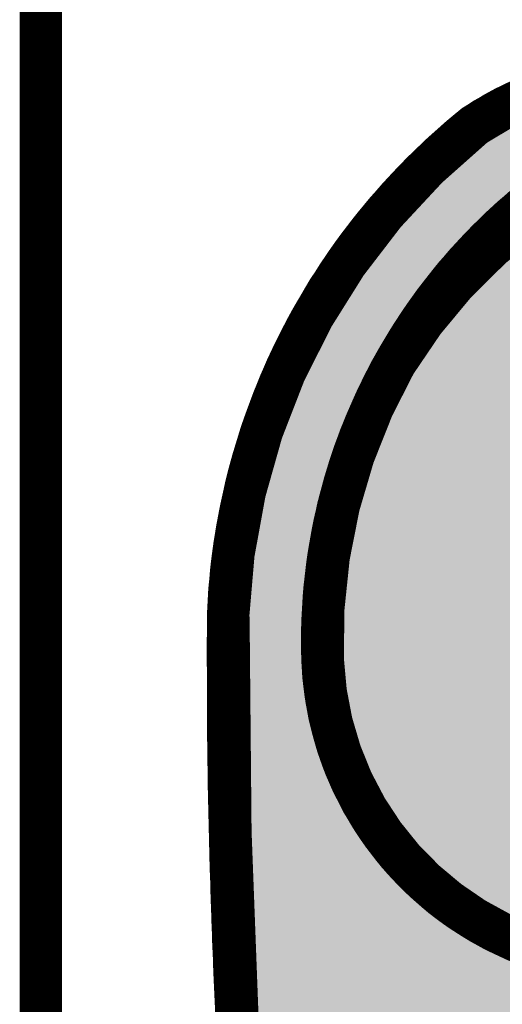
# Model space of a CAD drawing. Extents: x -71 to 41, y -26 to 59.
# Drawn here: x -29 to -29, y 5 to 5 of the extents above; entities that cross this region are included whole.
import ezdxf

# ---------------------------------------------------------------- set-up
doc = ezdxf.new("R2010")
doc.units = 0
doc.header["$MEASUREMENT"] = 0
doc.layers.add('Bemaßung', color=7, linetype='Continuous')
doc.layers.add('Keine', color=7, linetype='Continuous')

# ---------------------------------------------------------------- blocks, each defined once
blk = doc.blocks.new('HATCH_41', base_point=(-28.9105, 4.873))
at = {"layer": 'Keine'}
blk.add_hatch(color=255, dxfattribs=at).paths.add_polyline_path([(-28.9105, 4.873), (-28.9102, 4.8773), (-28.9099, 4.8816), (-28.9095, 4.8858), (-28.9092, 4.8901), (-28.9089, 4.8944), (-28.9086, 4.8987), (-28.9083, 4.9029), (-28.908, 4.9072), (-28.9077, 4.9115), (-28.9074, 4.9158), (-28.9071, 4.92), (-28.9068, 4.9243), (-28.9065, 4.9286), (-28.9063, 4.9329), (-28.906, 4.9372), (-28.9058, 4.9414), (-28.9055, 4.9457), (-28.9053, 4.95), (-28.905, 4.9543), (-28.9048, 4.9586), (-28.9046, 4.9628), (-28.9043, 4.9671), (-28.9041, 4.9714), (-28.9039, 4.9757), (-28.9037, 4.98), (-28.9035, 4.9842), (-28.9033, 4.9885), (-28.9031, 4.9928), (-28.9029, 4.9971), (-28.9028, 5.0014), (-28.9026, 5.0056), (-28.9024, 5.0099), (-28.9023, 5.0142), (-28.9021, 5.0185), (-28.902, 5.0228), (-28.9018, 5.0271), (-28.9017, 5.0313), (-28.9016, 5.0356), (-28.9014, 5.0399), (-28.9013, 5.0442), (-28.9012, 5.0485), (-28.9011, 5.0528), (-28.901, 5.0571), (-28.9009, 5.0613), (-28.9008, 5.0656), (-28.9007, 5.0699), (-28.9006, 5.0742), (-28.9006, 5.0785), (-28.9005, 5.0828), (-28.9004, 5.0871), (-28.9004, 5.0913), (-28.9003, 5.0956), (-28.9003, 5.0999), (-28.9003, 5.1042), (-28.9002, 5.1085), (-28.9002, 5.1128), (-28.9002, 5.1171), (-28.9002, 5.1213), (-28.9002, 5.1256), (-28.9001, 5.1299), (-28.9001, 5.1342), (-28.9002, 5.1385), (-28.9002, 5.1428), (-28.9002, 5.1471), (-28.9004, 5.1508), (-28.9006, 5.1546), (-28.9008, 5.1583), (-28.9012, 5.1621), (-28.9015, 5.1658), (-28.9019, 5.1695), (-28.9024, 5.1733), (-28.9029, 5.177), (-28.9035, 5.1807), (-28.9041, 5.1844), (-28.9048, 5.1881), (-28.9055, 5.1918), (-28.9063, 5.1955), (-28.9071, 5.1991), (-28.9079, 5.2028), (-28.9088, 5.2064), (-28.9098, 5.2101), (-28.9108, 5.2137), (-28.9119, 5.2173), (-28.913, 5.2209), (-28.9141, 5.2245), (-28.9153, 5.228), (-28.9166, 5.2316), (-28.9179, 5.2351), (-28.9192, 5.2386), (-28.9206, 5.2421), (-28.922, 5.2456), (-28.9235, 5.249), (-28.925, 5.2525), (-28.9266, 5.2559), (-28.9282, 5.2593), (-28.9299, 5.2626), (-28.9316, 5.266), (-28.9333, 5.2693), (-28.9351, 5.2726), (-28.937, 5.2759), (-28.9389, 5.2791), (-28.9408, 5.2824), (-28.9427, 5.2856), (-28.9448, 5.2887), (-28.9468, 5.2919), (-28.9489, 5.295), (-28.951, 5.2981), (-28.9532, 5.3012), (-28.9554, 5.3042), (-28.9577, 5.3072), (-28.96, 5.3102), (-28.9623, 5.3131), (-28.9647, 5.316), (-28.9671, 5.3189), (-28.9696, 5.3217), (-28.9721, 5.3246), (-28.9746, 5.3273), (-28.9772, 5.3301), (-28.9798, 5.3328), (-28.9824, 5.3355), (-28.9851, 5.3381), (-28.9878, 5.3407), (-28.9905, 5.3433), (-28.9933, 5.3458), (-28.9961, 5.3483), (-28.999, 5.3508), (-29.0018, 5.3532), (-29.0047, 5.3556), (-29.0068, 5.3569), (-29.0089, 5.3583), (-29.0111, 5.3595), (-29.0132, 5.3608), (-29.0154, 5.362), (-29.0176, 5.3632), (-29.0199, 5.3643), (-29.0221, 5.3654), (-29.0244, 5.3664), (-29.0267, 5.3674), (-29.029, 5.3684), (-29.0313, 5.3693), (-29.0337, 5.3702), (-29.036, 5.371), (-29.0384, 5.3718), (-29.0408, 5.3725), (-29.0432, 5.3732), (-29.0456, 5.3739), (-29.048, 5.3745), (-29.0504, 5.3751), (-29.0529, 5.3756), (-29.0553, 5.3761), (-29.0578, 5.3765), (-29.0602, 5.3769), (-29.0627, 5.3772), (-29.0652, 5.3775), (-29.0677, 5.3778), (-29.0702, 5.378), (-29.0727, 5.3781), (-29.0752, 5.3782), (-29.0777, 5.3783), (-29.0801, 5.3783), (-29.0826, 5.3783), (-29.0851, 5.3782), (-29.0876, 5.3781), (-29.0901, 5.378), (-29.0926, 5.3778), (-29.0951, 5.3775), (-29.0976, 5.3772), (-29.1001, 5.3769), (-29.1025, 5.3765), (-29.105, 5.3761), (-29.1074, 5.3756), (-29.1099, 5.3751), (-29.1123, 5.3745), (-29.1147, 5.3739), (-29.1171, 5.3732), (-29.1195, 5.3725), (-29.1219, 5.3718), (-29.1243, 5.371), (-29.1266, 5.3702), (-29.129, 5.3693), (-29.1313, 5.3684), (-29.1336, 5.3674), (-29.1359, 5.3664), (-29.1382, 5.3654), (-29.1404, 5.3643), (-29.1427, 5.3632), (-29.1449, 5.362), (-29.1471, 5.3608), (-29.1492, 5.3595), (-29.1514, 5.3583), (-29.1535, 5.3569), (-29.1556, 5.3556), (-29.1585, 5.3532), (-29.1614, 5.3508), (-29.1642, 5.3483), (-29.167, 5.3458), (-29.1698, 5.3433), (-29.1725, 5.3407), (-29.1752, 5.3381), (-29.1779, 5.3355), (-29.1805, 5.3328), (-29.1831, 5.3301), (-29.1857, 5.3273), (-29.1882, 5.3246), (-29.1907, 5.3217), (-29.1932, 5.3189), (-29.1956, 5.316), (-29.198, 5.3131), (-29.2003, 5.3102), (-29.2026, 5.3072), (-29.2049, 5.3042), (-29.2071, 5.3012), (-29.2093, 5.2981), (-29.2114, 5.295), (-29.2135, 5.2919), (-29.2155, 5.2887), (-29.2176, 5.2856), (-29.2195, 5.2824), (-29.2214, 5.2791), (-29.2233, 5.2759), (-29.2252, 5.2726), (-29.227, 5.2693), (-29.2287, 5.266), (-29.2304, 5.2626), (-29.2321, 5.2593), (-29.2337, 5.2559), (-29.2353, 5.2525), (-29.2368, 5.249), (-29.2383, 5.2456), (-29.2397, 5.2421), (-29.2411, 5.2386), (-29.2424, 5.2351), (-29.2437, 5.2316), (-29.245, 5.228), (-29.2462, 5.2245), (-29.2473, 5.2209), (-29.2484, 5.2173), (-29.2495, 5.2137), (-29.2505, 5.2101), (-29.2515, 5.2064), (-29.2524, 5.2028), (-29.2532, 5.1991), (-29.254, 5.1955), (-29.2548, 5.1918), (-29.2555, 5.1881), (-29.2562, 5.1844), (-29.2568, 5.1807), (-29.2574, 5.177), (-29.2579, 5.1733), (-29.2584, 5.1695), (-29.2588, 5.1658), (-29.2591, 5.1621), (-29.2595, 5.1583), (-29.2597, 5.1546), (-29.2599, 5.1508), (-29.2601, 5.1471), (-29.2601, 5.1428), (-29.2601, 5.1385), (-29.2602, 5.1342), (-29.2602, 5.1299), (-29.2601, 5.1256), (-29.2601, 5.1213), (-29.2601, 5.1171), (-29.2601, 5.1128), (-29.2601, 5.1085), (-29.26, 5.1042), (-29.26, 5.0999), (-29.26, 5.0956), (-29.2599, 5.0913), (-29.2599, 5.0871), (-29.2598, 5.0828), (-29.2597, 5.0785), (-29.2597, 5.0742), (-29.2596, 5.0699), (-29.2595, 5.0656), (-29.2594, 5.0613), (-29.2593, 5.0571), (-29.2592, 5.0528), (-29.2591, 5.0485), (-29.259, 5.0442), (-29.2589, 5.0399), (-29.2587, 5.0356), (-29.2586, 5.0313), (-29.2585, 5.0271), (-29.2583, 5.0228), (-29.2582, 5.0185), (-29.258, 5.0142), (-29.2579, 5.0099), (-29.2577, 5.0056), (-29.2575, 5.0014), (-29.2574, 4.9971), (-29.2572, 4.9928), (-29.257, 4.9885), (-29.2568, 4.9842), (-29.2566, 4.98), (-29.2564, 4.9757), (-29.2562, 4.9714), (-29.256, 4.9671), (-29.2557, 4.9628), (-29.2555, 4.9586), (-29.2553, 4.9543), (-29.255, 4.95), (-29.2548, 4.9457), (-29.2545, 4.9414), (-29.2543, 4.9372), (-29.254, 4.9329), (-29.2538, 4.9286), (-29.2535, 4.9243), (-29.2532, 4.92), (-29.2529, 4.9158), (-29.2526, 4.9115), (-29.2523, 4.9072), (-29.252, 4.9029), (-29.2517, 4.8987), (-29.2514, 4.8944), (-29.2511, 4.8901), (-29.2508, 4.8858), (-29.2504, 4.8816), (-29.2501, 4.8773), (-29.2498, 4.873), (-29.2445, 4.8734), (-29.2392, 4.8737), (-29.2339, 4.874), (-29.2286, 4.8743), (-29.2233, 4.8746), (-29.218, 4.8748), (-29.2127, 4.8751), (-29.2074, 4.8753), (-29.2021, 4.8756), (-29.1968, 4.8758), (-29.1915, 4.876), (-29.1862, 4.8762), (-29.1809, 4.8765), (-29.1756, 4.8766), (-29.1703, 4.8768), (-29.165, 4.877), (-29.1597, 4.8772), (-29.1544, 4.8773), (-29.1491, 4.8774), (-29.1438, 4.8776), (-29.1385, 4.8777), (-29.1332, 4.8778), (-29.1279, 4.8779), (-29.1226, 4.878), (-29.1173, 4.8781), (-29.112, 4.8781), (-29.1067, 4.8782), (-29.1014, 4.8782), (-29.0961, 4.8783), (-29.0908, 4.8783), (-29.0855, 4.8783), (-29.0801, 4.8783), (-29.0748, 4.8783), (-29.0695, 4.8783), (-29.0642, 4.8783), (-29.0589, 4.8782), (-29.0536, 4.8782), (-29.0483, 4.8781), (-29.043, 4.8781), (-29.0377, 4.878), (-29.0324, 4.8779), (-29.0271, 4.8778), (-29.0218, 4.8777), (-29.0165, 4.8776), (-29.0112, 4.8774), (-29.0059, 4.8773), (-29.0006, 4.8772), (-28.9953, 4.877), (-28.99, 4.8768), (-28.9847, 4.8766), (-28.9794, 4.8765), (-28.9741, 4.8762), (-28.9688, 4.876), (-28.9635, 4.8758), (-28.9582, 4.8756), (-28.9529, 4.8753), (-28.9476, 4.8751), (-28.9423, 4.8748), (-28.937, 4.8746), (-28.9317, 4.8743), (-28.9264, 4.874), (-28.9211, 4.8737), (-28.9158, 4.8734)], flags=0)
at = {"layer": 'Keine', "color": 255, "linetype": 'Continuous', "const_width": 0.018}
blk.add_lwpolyline([(-29.1336, 5.3674), (-29.1359, 5.3664), (-29.1382, 5.3654), (-29.1404, 5.3643), (-29.1427, 5.3632), (-29.1449, 5.362), (-29.1471, 5.3608), (-29.1492, 5.3595), (-29.1514, 5.3583), (-29.1535, 5.3569), (-29.1556, 5.3556), (-29.1585, 5.3532), (-29.1614, 5.3508), (-29.1642, 5.3483), (-29.167, 5.3458), (-29.1698, 5.3433), (-29.1725, 5.3407), (-29.1752, 5.3381), (-29.1779, 5.3355), (-29.1805, 5.3328), (-29.1831, 5.3301), (-29.1857, 5.3273), (-29.1882, 5.3246), (-29.1907, 5.3217), (-29.1932, 5.3189), (-29.1956, 5.316), (-29.198, 5.3131), (-29.2003, 5.3102), (-29.2026, 5.3072), (-29.2049, 5.3042), (-29.2071, 5.3012), (-29.2093, 5.2981), (-29.2114, 5.295), (-29.2135, 5.2919), (-29.2155, 5.2887), (-29.2176, 5.2856), (-29.2195, 5.2824), (-29.2214, 5.2791), (-29.2233, 5.2759), (-29.2252, 5.2726), (-29.227, 5.2693), (-29.2287, 5.266), (-29.2304, 5.2626), (-29.2321, 5.2593), (-29.2337, 5.2559), (-29.2353, 5.2525), (-29.2368, 5.249), (-29.2383, 5.2456), (-29.2397, 5.2421), (-29.2411, 5.2386), (-29.2424, 5.2351), (-29.2437, 5.2316), (-29.245, 5.228), (-29.2462, 5.2245), (-29.2473, 5.2209), (-29.2484, 5.2173), (-29.2495, 5.2137), (-29.2505, 5.2101), (-29.2515, 5.2064), (-29.2524, 5.2028), (-29.2532, 5.1991), (-29.254, 5.1955), (-29.2548, 5.1918), (-29.2555, 5.1881), (-29.2562, 5.1844), (-29.2568, 5.1807), (-29.2574, 5.177), (-29.2579, 5.1733), (-29.2584, 5.1695), (-29.2588, 5.1658), (-29.2591, 5.1621), (-29.2595, 5.1583), (-29.2597, 5.1546), (-29.2599, 5.1508), (-29.2601, 5.1471), (-29.2601, 5.1428), (-29.2601, 5.1385), (-29.2602, 5.1342), (-29.2602, 5.1299), (-29.2601, 5.1256), (-29.2601, 5.1213), (-29.2601, 5.1171), (-29.2601, 5.1128), (-29.2601, 5.1085), (-29.26, 5.1042), (-29.26, 5.0999), (-29.26, 5.0956), (-29.2599, 5.0913), (-29.2599, 5.0871), (-29.2598, 5.0828), (-29.2597, 5.0785), (-29.2597, 5.0742), (-29.2596, 5.0699), (-29.2595, 5.0656), (-29.2594, 5.0613), (-29.2593, 5.0571), (-29.2592, 5.0528), (-29.2591, 5.0485), (-29.259, 5.0442), (-29.2589, 5.0399), (-29.2587, 5.0356), (-29.2586, 5.0313), (-29.2585, 5.0271), (-29.2583, 5.0228), (-29.2582, 5.0185), (-29.258, 5.0142), (-29.2579, 5.0099), (-29.2577, 5.0056), (-29.2575, 5.0014), (-29.2574, 4.9971), (-29.2572, 4.9928), (-29.257, 4.9885), (-29.2568, 4.9842), (-29.2566, 4.98), (-29.2564, 4.9757), (-29.2562, 4.9714)], dxfattribs=at)
blk = doc.blocks.new('HATCH_43', base_point=(-29.1319, 5.3232))
at = {"layer": 'Keine'}
blk.add_hatch(color=255, dxfattribs=at).paths.add_polyline_path([(-29.1319, 5.3232), (-29.1305, 5.3241), (-29.129, 5.325), (-29.1275, 5.3259), (-29.1261, 5.3267), (-29.1245, 5.3275), (-29.123, 5.3283), (-29.1215, 5.329), (-29.1199, 5.3297), (-29.1184, 5.3304), (-29.1168, 5.3311), (-29.1152, 5.3317), (-29.1136, 5.3323), (-29.112, 5.3329), (-29.1104, 5.3335), (-29.1088, 5.334), (-29.1071, 5.3345), (-29.1055, 5.3349), (-29.1038, 5.3354), (-29.1022, 5.3358), (-29.1005, 5.3362), (-29.0988, 5.3365), (-29.0971, 5.3368), (-29.0955, 5.3371), (-29.0938, 5.3374), (-29.0921, 5.3376), (-29.0904, 5.3378), (-29.0887, 5.338), (-29.087, 5.3381), (-29.0853, 5.3382), (-29.0836, 5.3383), (-29.0819, 5.3383), (-29.0801, 5.3383), (-29.0784, 5.3383), (-29.0767, 5.3383), (-29.075, 5.3382), (-29.0733, 5.3381), (-29.0716, 5.338), (-29.0699, 5.3378), (-29.0682, 5.3376), (-29.0665, 5.3374), (-29.0648, 5.3371), (-29.0632, 5.3368), (-29.0615, 5.3365), (-29.0598, 5.3362), (-29.0581, 5.3358), (-29.0565, 5.3354), (-29.0548, 5.3349), (-29.0532, 5.3345), (-29.0515, 5.334), (-29.0499, 5.3335), (-29.0483, 5.3329), (-29.0467, 5.3323), (-29.0451, 5.3317), (-29.0435, 5.3311), (-29.0419, 5.3304), (-29.0404, 5.3297), (-29.0388, 5.329), (-29.0373, 5.3283), (-29.0358, 5.3275), (-29.0342, 5.3267), (-29.0328, 5.3259), (-29.0313, 5.325), (-29.0298, 5.3241), (-29.0284, 5.3232), (-29.0257, 5.321), (-29.0231, 5.3187), (-29.0205, 5.3165), (-29.0179, 5.3141), (-29.0154, 5.3118), (-29.0129, 5.3093), (-29.0104, 5.3069), (-29.008, 5.3044), (-29.0056, 5.3019), (-29.0033, 5.2994), (-29.0009, 5.2968), (-28.9987, 5.2942), (-28.9964, 5.2916), (-28.9942, 5.2889), (-28.9921, 5.2862), (-28.9899, 5.2834), (-28.9878, 5.2807), (-28.9858, 5.2779), (-28.9838, 5.2751), (-28.9818, 5.2722), (-28.9799, 5.2693), (-28.978, 5.2664), (-28.9762, 5.2635), (-28.9744, 5.2605), (-28.9726, 5.2575), (-28.9709, 5.2545), (-28.9692, 5.2515), (-28.9676, 5.2484), (-28.966, 5.2453), (-28.9645, 5.2422), (-28.963, 5.2391), (-28.9616, 5.236), (-28.9602, 5.2328), (-28.9588, 5.2296), (-28.9575, 5.2264), (-28.9562, 5.2232), (-28.955, 5.2199), (-28.9538, 5.2167), (-28.9527, 5.2134), (-28.9516, 5.2101), (-28.9506, 5.2068), (-28.9496, 5.2035), (-28.9487, 5.2001), (-28.9478, 5.1968), (-28.9469, 5.1934), (-28.9462, 5.1901), (-28.9454, 5.1867), (-28.9447, 5.1833), (-28.9441, 5.1799), (-28.9435, 5.1765), (-28.9429, 5.173), (-28.9424, 5.1696), (-28.942, 5.1662), (-28.9416, 5.1627), (-28.9412, 5.1593), (-28.9409, 5.1558), (-28.9407, 5.1524), (-28.9405, 5.1489), (-28.9403, 5.1455), (-28.9402, 5.142), (-28.9402, 5.1385), (-28.9402, 5.1351), (-28.9402, 5.1316), (-28.9403, 5.1282), (-28.9405, 5.1249), (-28.9407, 5.1216), (-28.9411, 5.1183), (-28.9415, 5.115), (-28.942, 5.1117), (-28.9426, 5.1085), (-28.9432, 5.1052), (-28.944, 5.102), (-28.9448, 5.0988), (-28.9457, 5.0956), (-28.9466, 5.0925), (-28.9477, 5.0893), (-28.9488, 5.0862), (-28.95, 5.0831), (-28.9513, 5.0801), (-28.9526, 5.0771), (-28.9541, 5.0741), (-28.9556, 5.0712), (-28.9571, 5.0682), (-28.9588, 5.0654), (-28.9605, 5.0625), (-28.9622, 5.0598), (-28.9641, 5.057), (-28.966, 5.0543), (-28.968, 5.0517), (-28.97, 5.0491), (-28.9721, 5.0465), (-28.9743, 5.044), (-28.9765, 5.0416), (-28.9788, 5.0392), (-28.9811, 5.0369), (-28.9835, 5.0346), (-28.986, 5.0324), (-28.9885, 5.0302), (-28.991, 5.0281), (-28.9936, 5.0261), (-28.9963, 5.0241), (-28.999, 5.0222), (-29.0018, 5.0204), (-29.0046, 5.0186), (-29.0074, 5.0169), (-29.0103, 5.0153), (-29.0132, 5.0137), (-29.0161, 5.0123), (-29.0191, 5.0109), (-29.0221, 5.0095), (-29.0252, 5.0082), (-29.0283, 5.0071), (-29.0314, 5.0059), (-29.0345, 5.0049), (-29.0377, 5.004), (-29.0409, 5.0031), (-29.0441, 5.0023), (-29.0473, 5.0015), (-29.0505, 5.0009), (-29.0538, 5.0003), (-29.0571, 4.9998), (-29.0604, 4.9994), (-29.0636, 4.9991), (-29.0669, 4.9989), (-29.0702, 4.9987), (-29.0735, 4.9986), (-29.0768, 4.9986), (-29.0801, 4.9987), (-29.0835, 4.9986), (-29.0868, 4.9986), (-29.0901, 4.9987), (-29.0934, 4.9989), (-29.0967, 4.9991), (-29.0999, 4.9994), (-29.1032, 4.9998), (-29.1065, 5.0003), (-29.1098, 5.0009), (-29.113, 5.0015), (-29.1162, 5.0023), (-29.1194, 5.0031), (-29.1226, 5.004), (-29.1258, 5.0049), (-29.1289, 5.0059), (-29.132, 5.0071), (-29.1351, 5.0082), (-29.1382, 5.0095), (-29.1412, 5.0109), (-29.1442, 5.0123), (-29.1471, 5.0137), (-29.15, 5.0153), (-29.1529, 5.0169), (-29.1557, 5.0186), (-29.1585, 5.0204), (-29.1613, 5.0222), (-29.164, 5.0241), (-29.1667, 5.0261), (-29.1693, 5.0281), (-29.1718, 5.0302), (-29.1743, 5.0324), (-29.1768, 5.0346), (-29.1792, 5.0369), (-29.1815, 5.0392), (-29.1838, 5.0416), (-29.186, 5.044), (-29.1882, 5.0465), (-29.1903, 5.0491), (-29.1923, 5.0517), (-29.1943, 5.0543), (-29.1962, 5.057), (-29.1981, 5.0598), (-29.1998, 5.0625), (-29.2015, 5.0654), (-29.2032, 5.0682), (-29.2047, 5.0712), (-29.2062, 5.0741), (-29.2077, 5.0771), (-29.209, 5.0801), (-29.2103, 5.0831), (-29.2115, 5.0862), (-29.2126, 5.0893), (-29.2137, 5.0925), (-29.2146, 5.0956), (-29.2155, 5.0988), (-29.2163, 5.102), (-29.2171, 5.1052), (-29.2177, 5.1085), (-29.2183, 5.1117), (-29.2188, 5.115), (-29.2192, 5.1183), (-29.2196, 5.1216), (-29.2198, 5.1249), (-29.22, 5.1282), (-29.2201, 5.1316), (-29.2201, 5.1351), (-29.2201, 5.1385), (-29.2201, 5.142), (-29.22, 5.1455), (-29.2198, 5.1489), (-29.2196, 5.1524), (-29.2194, 5.1558), (-29.2191, 5.1593), (-29.2187, 5.1627), (-29.2183, 5.1662), (-29.2179, 5.1696), (-29.2174, 5.173), (-29.2168, 5.1765), (-29.2162, 5.1799), (-29.2156, 5.1833), (-29.2149, 5.1867), (-29.2141, 5.1901), (-29.2134, 5.1934), (-29.2125, 5.1968), (-29.2116, 5.2001), (-29.2107, 5.2035), (-29.2097, 5.2068), (-29.2087, 5.2101), (-29.2076, 5.2134), (-29.2065, 5.2167), (-29.2053, 5.2199), (-29.2041, 5.2232), (-29.2028, 5.2264), (-29.2015, 5.2296), (-29.2001, 5.2328), (-29.1987, 5.236), (-29.1973, 5.2391), (-29.1958, 5.2422), (-29.1943, 5.2453), (-29.1927, 5.2484), (-29.1911, 5.2515), (-29.1894, 5.2545), (-29.1877, 5.2575), (-29.1859, 5.2605), (-29.1841, 5.2635), (-29.1823, 5.2664), (-29.1804, 5.2693), (-29.1785, 5.2722), (-29.1765, 5.2751), (-29.1745, 5.2779), (-29.1725, 5.2807), (-29.1704, 5.2834), (-29.1682, 5.2862), (-29.1661, 5.2889), (-29.1639, 5.2916), (-29.1616, 5.2942), (-29.1594, 5.2968), (-29.157, 5.2994), (-29.1547, 5.3019), (-29.1523, 5.3044), (-29.1499, 5.3069), (-29.1474, 5.3093), (-29.1449, 5.3118), (-29.1424, 5.3141), (-29.1398, 5.3165), (-29.1372, 5.3187), (-29.1346, 5.321)], flags=0)
at = {"layer": 'Keine', "color": 255, "linetype": 'Continuous', "const_width": 0.018}
blk.add_lwpolyline([(-29.1319, 5.3232), (-29.1305, 5.3241), (-29.129, 5.325), (-29.1275, 5.3259), (-29.1261, 5.3267), (-29.1245, 5.3275), (-29.123, 5.3283), (-29.1215, 5.329), (-29.1199, 5.3297), (-29.1184, 5.3304), (-29.1168, 5.3311), (-29.1152, 5.3317), (-29.1136, 5.3323), (-29.112, 5.3329), (-29.1104, 5.3335), (-29.1088, 5.334), (-29.1071, 5.3345), (-29.1055, 5.3349), (-29.1038, 5.3354), (-29.1022, 5.3358), (-29.1005, 5.3362), (-29.0988, 5.3365), (-29.0971, 5.3368), (-29.0955, 5.3371), (-29.0938, 5.3374), (-29.0921, 5.3376), (-29.0904, 5.3378), (-29.0887, 5.338), (-29.087, 5.3381), (-29.0853, 5.3382), (-29.0836, 5.3383), (-29.0819, 5.3383), (-29.0801, 5.3383), (-29.0784, 5.3383), (-29.0767, 5.3383), (-29.075, 5.3382), (-29.0733, 5.3381), (-29.0716, 5.338), (-29.0699, 5.3378), (-29.0682, 5.3376), (-29.0665, 5.3374), (-29.0648, 5.3371), (-29.0632, 5.3368), (-29.0615, 5.3365), (-29.0598, 5.3362), (-29.0581, 5.3358), (-29.0565, 5.3354), (-29.0548, 5.3349), (-29.0532, 5.3345), (-29.0515, 5.334), (-29.0499, 5.3335), (-29.0483, 5.3329), (-29.0467, 5.3323), (-29.0451, 5.3317), (-29.0435, 5.3311), (-29.0419, 5.3304), (-29.0404, 5.3297), (-29.0388, 5.329), (-29.0373, 5.3283), (-29.0358, 5.3275), (-29.0342, 5.3267), (-29.0328, 5.3259), (-29.0313, 5.325), (-29.0298, 5.3241), (-29.0284, 5.3232), (-29.0257, 5.321), (-29.0231, 5.3187), (-29.0205, 5.3165), (-29.0179, 5.3141), (-29.0154, 5.3118), (-29.0129, 5.3093), (-29.0104, 5.3069), (-29.008, 5.3044), (-29.0056, 5.3019), (-29.0033, 5.2994), (-29.0009, 5.2968), (-28.9987, 5.2942), (-28.9964, 5.2916), (-28.9942, 5.2889), (-28.9921, 5.2862), (-28.9899, 5.2834), (-28.9878, 5.2807), (-28.9858, 5.2779), (-28.9838, 5.2751), (-28.9818, 5.2722), (-28.9799, 5.2693), (-28.978, 5.2664), (-28.9762, 5.2635), (-28.9744, 5.2605), (-28.9726, 5.2575), (-28.9709, 5.2545), (-28.9692, 5.2515), (-28.9676, 5.2484), (-28.966, 5.2453), (-28.9645, 5.2422), (-28.963, 5.2391), (-28.9616, 5.236), (-28.9602, 5.2328), (-28.9588, 5.2296), (-28.9575, 5.2264), (-28.9562, 5.2232), (-28.955, 5.2199), (-28.9538, 5.2167), (-28.9527, 5.2134), (-28.9516, 5.2101), (-28.9506, 5.2068), (-28.9496, 5.2035), (-28.9487, 5.2001), (-28.9478, 5.1968), (-28.9469, 5.1934), (-28.9462, 5.1901), (-28.9454, 5.1867), (-28.9447, 5.1833), (-28.9441, 5.1799), (-28.9435, 5.1765), (-28.9429, 5.173), (-28.9424, 5.1696), (-28.942, 5.1662), (-28.9416, 5.1627), (-28.9412, 5.1593), (-28.9409, 5.1558), (-28.9407, 5.1524), (-28.9405, 5.1489), (-28.9403, 5.1455), (-28.9402, 5.142), (-28.9402, 5.1385), (-28.9402, 5.1351), (-28.9402, 5.1316), (-28.9403, 5.1282), (-28.9405, 5.1249), (-28.9407, 5.1216), (-28.9411, 5.1183), (-28.9415, 5.115), (-28.942, 5.1117), (-28.9426, 5.1085), (-28.9432, 5.1052), (-28.944, 5.102), (-28.9448, 5.0988), (-28.9457, 5.0956), (-28.9466, 5.0925), (-28.9477, 5.0893), (-28.9488, 5.0862), (-28.95, 5.0831), (-28.9513, 5.0801), (-28.9526, 5.0771), (-28.9541, 5.0741), (-28.9556, 5.0712), (-28.9571, 5.0682), (-28.9588, 5.0654), (-28.9605, 5.0625), (-28.9622, 5.0598), (-28.9641, 5.057), (-28.966, 5.0543), (-28.968, 5.0517), (-28.97, 5.0491), (-28.9721, 5.0465), (-28.9743, 5.044), (-28.9765, 5.0416), (-28.9788, 5.0392), (-28.9811, 5.0369), (-28.9835, 5.0346), (-28.986, 5.0324), (-28.9885, 5.0302), (-28.991, 5.0281), (-28.9936, 5.0261), (-28.9963, 5.0241), (-28.999, 5.0222), (-29.0018, 5.0204), (-29.0046, 5.0186), (-29.0074, 5.0169), (-29.0103, 5.0153), (-29.0132, 5.0137), (-29.0161, 5.0123), (-29.0191, 5.0109), (-29.0221, 5.0095), (-29.0252, 5.0082), (-29.0283, 5.0071), (-29.0314, 5.0059), (-29.0345, 5.0049), (-29.0377, 5.004), (-29.0409, 5.0031), (-29.0441, 5.0023), (-29.0473, 5.0015), (-29.0505, 5.0009), (-29.0538, 5.0003), (-29.0571, 4.9998), (-29.0604, 4.9994), (-29.0636, 4.9991), (-29.0669, 4.9989), (-29.0702, 4.9987), (-29.0735, 4.9986), (-29.0768, 4.9986), (-29.0801, 4.9987), (-29.0835, 4.9986), (-29.0868, 4.9986), (-29.0901, 4.9987), (-29.0934, 4.9989), (-29.0967, 4.9991), (-29.0999, 4.9994), (-29.1032, 4.9998), (-29.1065, 5.0003), (-29.1098, 5.0009), (-29.113, 5.0015), (-29.1162, 5.0023), (-29.1194, 5.0031), (-29.1226, 5.004), (-29.1258, 5.0049), (-29.1289, 5.0059), (-29.132, 5.0071), (-29.1351, 5.0082), (-29.1382, 5.0095), (-29.1412, 5.0109), (-29.1442, 5.0123), (-29.1471, 5.0137), (-29.15, 5.0153), (-29.1529, 5.0169), (-29.1557, 5.0186), (-29.1585, 5.0204), (-29.1613, 5.0222), (-29.164, 5.0241), (-29.1667, 5.0261), (-29.1693, 5.0281), (-29.1718, 5.0302), (-29.1743, 5.0324), (-29.1768, 5.0346), (-29.1792, 5.0369), (-29.1815, 5.0392), (-29.1838, 5.0416), (-29.186, 5.044), (-29.1882, 5.0465), (-29.1903, 5.0491), (-29.1923, 5.0517), (-29.1943, 5.0543), (-29.1962, 5.057), (-29.1981, 5.0598), (-29.1998, 5.0625), (-29.2015, 5.0654), (-29.2032, 5.0682), (-29.2047, 5.0712), (-29.2062, 5.0741), (-29.2077, 5.0771), (-29.209, 5.0801), (-29.2103, 5.0831), (-29.2115, 5.0862), (-29.2126, 5.0893), (-29.2137, 5.0925), (-29.2146, 5.0956), (-29.2155, 5.0988), (-29.2163, 5.102), (-29.2171, 5.1052), (-29.2177, 5.1085), (-29.2183, 5.1117), (-29.2188, 5.115), (-29.2192, 5.1183), (-29.2196, 5.1216), (-29.2198, 5.1249), (-29.22, 5.1282), (-29.2201, 5.1316), (-29.2201, 5.1351), (-29.2201, 5.1385), (-29.2201, 5.142), (-29.22, 5.1455), (-29.2198, 5.1489), (-29.2196, 5.1524), (-29.2194, 5.1558), (-29.2191, 5.1593), (-29.2187, 5.1627), (-29.2183, 5.1662), (-29.2179, 5.1696), (-29.2174, 5.173), (-29.2168, 5.1765), (-29.2162, 5.1799), (-29.2156, 5.1833), (-29.2149, 5.1867), (-29.2141, 5.1901), (-29.2134, 5.1934), (-29.2125, 5.1968), (-29.2116, 5.2001), (-29.2107, 5.2035), (-29.2097, 5.2068), (-29.2087, 5.2101), (-29.2076, 5.2134), (-29.2065, 5.2167), (-29.2053, 5.2199), (-29.2041, 5.2232), (-29.2028, 5.2264), (-29.2015, 5.2296), (-29.2001, 5.2328), (-29.1987, 5.236), (-29.1973, 5.2391), (-29.1958, 5.2422), (-29.1943, 5.2453), (-29.1927, 5.2484), (-29.1911, 5.2515), (-29.1894, 5.2545), (-29.1877, 5.2575), (-29.1859, 5.2605), (-29.1841, 5.2635), (-29.1823, 5.2664), (-29.1804, 5.2693), (-29.1785, 5.2722), (-29.1765, 5.2751), (-29.1745, 5.2779), (-29.1725, 5.2807), (-29.1704, 5.2834), (-29.1682, 5.2862), (-29.1661, 5.2889), (-29.1639, 5.2916), (-29.1616, 5.2942), (-29.1594, 5.2968), (-29.157, 5.2994), (-29.1547, 5.3019), (-29.1523, 5.3044), (-29.1499, 5.3069), (-29.1474, 5.3093), (-29.1449, 5.3118), (-29.1424, 5.3141), (-29.1398, 5.3165), (-29.1372, 5.3187), (-29.1346, 5.321), (-29.1319, 5.3232)], close=True, dxfattribs=at)

msp = doc.modelspace()

# ---------------------------------------------------------------- linework, layer by layer
at = {"layer": 'Bemaßung', "color": 7, "linetype": 'Continuous', "const_width": 0.018}
msp.add_lwpolyline([(-29.3395, 6.5445), (-29.3395, 4.6345)], dxfattribs=at)
at = {"layer": 'Keine', "color": 7, "linetype": 'Continuous', "const_width": 0.018}
for points in [[(-29.00478, 5.35553, 0.301834), (-29.1556, 5.35554)], [(-29.15556, 5.35553, 0.216618), (-29.2601, 5.14704)], [(-29.13192, 5.32314, 0.233415), (-29.21996, 5.12817)], [(-29.13188, 5.31718, 0.098154), (-29.18911, 5.25474)], [(-29.25996, 5.14703, 0.021359), (-29.24965, 4.87349)], [(-29.21988, 5.12819, 0.412453), (-29.0802, 4.99889)]]:
    msp.add_lwpolyline(points, format="xyb", dxfattribs=at)
at = {"layer": 'Keine', "color": 255, "linetype": 'Continuous', "const_width": 0.018}
for points in [[(-29.1336, 5.3674), (-29.1359, 5.3664), (-29.1382, 5.3654), (-29.1404, 5.3643), (-29.1427, 5.3632), (-29.1449, 5.362), (-29.1471, 5.3608), (-29.1492, 5.3595), (-29.1514, 5.3583), (-29.1535, 5.3569), (-29.1556, 5.3556), (-29.1585, 5.3532), (-29.1614, 5.3508), (-29.1642, 5.3483), (-29.167, 5.3458), (-29.1698, 5.3433), (-29.1725, 5.3407), (-29.1752, 5.3381), (-29.1779, 5.3355), (-29.1805, 5.3328), (-29.1831, 5.3301), (-29.1857, 5.3273), (-29.1882, 5.3246), (-29.1907, 5.3217), (-29.1932, 5.3189), (-29.1956, 5.316), (-29.198, 5.3131), (-29.2003, 5.3102), (-29.2026, 5.3072), (-29.2049, 5.3042), (-29.2071, 5.3012), (-29.2093, 5.2981), (-29.2114, 5.295), (-29.2135, 5.2919), (-29.2155, 5.2887), (-29.2176, 5.2856), (-29.2195, 5.2824), (-29.2214, 5.2791), (-29.2233, 5.2759), (-29.2252, 5.2726), (-29.227, 5.2693), (-29.2287, 5.266), (-29.2304, 5.2626), (-29.2321, 5.2593), (-29.2337, 5.2559), (-29.2353, 5.2525), (-29.2368, 5.249), (-29.2383, 5.2456), (-29.2397, 5.2421), (-29.2411, 5.2386), (-29.2424, 5.2351), (-29.2437, 5.2316), (-29.245, 5.228), (-29.2462, 5.2245), (-29.2473, 5.2209), (-29.2484, 5.2173), (-29.2495, 5.2137), (-29.2505, 5.2101), (-29.2515, 5.2064), (-29.2524, 5.2028), (-29.2532, 5.1991), (-29.254, 5.1955), (-29.2548, 5.1918), (-29.2555, 5.1881), (-29.2562, 5.1844), (-29.2568, 5.1807), (-29.2574, 5.177), (-29.2579, 5.1733), (-29.2584, 5.1695), (-29.2588, 5.1658), (-29.2591, 5.1621), (-29.2595, 5.1583), (-29.2597, 5.1546), (-29.2599, 5.1508), (-29.2601, 5.1471), (-29.2601, 5.1428), (-29.2601, 5.1385), (-29.2602, 5.1342), (-29.2602, 5.1299), (-29.2601, 5.1256), (-29.2601, 5.1213), (-29.2601, 5.1171), (-29.2601, 5.1128), (-29.2601, 5.1085), (-29.26, 5.1042), (-29.26, 5.0999), (-29.26, 5.0956), (-29.2599, 5.0913), (-29.2599, 5.0871), (-29.2598, 5.0828), (-29.2597, 5.0785), (-29.2597, 5.0742), (-29.2596, 5.0699), (-29.2595, 5.0656), (-29.2594, 5.0613), (-29.2593, 5.0571), (-29.2592, 5.0528), (-29.2591, 5.0485), (-29.259, 5.0442), (-29.2589, 5.0399), (-29.2587, 5.0356), (-29.2586, 5.0313), (-29.2585, 5.0271), (-29.2583, 5.0228), (-29.2582, 5.0185), (-29.258, 5.0142), (-29.2579, 5.0099), (-29.2577, 5.0056), (-29.2575, 5.0014), (-29.2574, 4.9971), (-29.2572, 4.9928), (-29.257, 4.9885), (-29.2568, 4.9842), (-29.2566, 4.98), (-29.2564, 4.9757), (-29.2562, 4.9714)], [(-29.1336, 5.3674), (-29.1359, 5.3664), (-29.1382, 5.3654), (-29.1404, 5.3643), (-29.1427, 5.3632), (-29.1449, 5.362), (-29.1471, 5.3608), (-29.1492, 5.3595), (-29.1514, 5.3583), (-29.1535, 5.3569), (-29.1556, 5.3556), (-29.1585, 5.3532), (-29.1614, 5.3508), (-29.1642, 5.3483), (-29.167, 5.3458), (-29.1698, 5.3433), (-29.1725, 5.3407), (-29.1752, 5.3381), (-29.1779, 5.3355), (-29.1805, 5.3328), (-29.1831, 5.3301), (-29.1857, 5.3273), (-29.1882, 5.3246), (-29.1907, 5.3217), (-29.1932, 5.3189), (-29.1956, 5.316), (-29.198, 5.3131), (-29.2003, 5.3102), (-29.2026, 5.3072), (-29.2049, 5.3042), (-29.2071, 5.3012), (-29.2093, 5.2981), (-29.2114, 5.295), (-29.2135, 5.2919), (-29.2155, 5.2887), (-29.2176, 5.2856), (-29.2195, 5.2824), (-29.2214, 5.2791), (-29.2233, 5.2759), (-29.2252, 5.2726), (-29.227, 5.2693), (-29.2287, 5.266), (-29.2304, 5.2626), (-29.2321, 5.2593), (-29.2337, 5.2559), (-29.2353, 5.2525), (-29.2368, 5.249), (-29.2383, 5.2456), (-29.2397, 5.2421), (-29.2411, 5.2386), (-29.2424, 5.2351), (-29.2437, 5.2316), (-29.245, 5.228), (-29.2462, 5.2245), (-29.2473, 5.2209), (-29.2484, 5.2173), (-29.2495, 5.2137), (-29.2505, 5.2101), (-29.2515, 5.2064), (-29.2524, 5.2028), (-29.2532, 5.1991), (-29.254, 5.1955), (-29.2548, 5.1918), (-29.2555, 5.1881), (-29.2562, 5.1844), (-29.2568, 5.1807), (-29.2574, 5.177), (-29.2579, 5.1733), (-29.2584, 5.1695), (-29.2588, 5.1658), (-29.2591, 5.1621), (-29.2595, 5.1583), (-29.2597, 5.1546), (-29.2599, 5.1508), (-29.2601, 5.1471), (-29.2601, 5.1428), (-29.2601, 5.1385), (-29.2602, 5.1342), (-29.2602, 5.1299), (-29.2601, 5.1256), (-29.2601, 5.1213), (-29.2601, 5.1171), (-29.2601, 5.1128), (-29.2601, 5.1085), (-29.26, 5.1042), (-29.26, 5.0999), (-29.26, 5.0956), (-29.2599, 5.0913), (-29.2599, 5.0871), (-29.2598, 5.0828), (-29.2597, 5.0785), (-29.2597, 5.0742), (-29.2596, 5.0699), (-29.2595, 5.0656), (-29.2594, 5.0613), (-29.2593, 5.0571), (-29.2592, 5.0528), (-29.2591, 5.0485), (-29.259, 5.0442), (-29.2589, 5.0399), (-29.2587, 5.0356), (-29.2586, 5.0313), (-29.2585, 5.0271), (-29.2583, 5.0228), (-29.2582, 5.0185), (-29.258, 5.0142), (-29.2579, 5.0099), (-29.2577, 5.0056), (-29.2575, 5.0014), (-29.2574, 4.9971), (-29.2572, 4.9928), (-29.257, 4.9885), (-29.2568, 4.9842), (-29.2566, 4.98), (-29.2564, 4.9757), (-29.2562, 4.9714)], [(-29.132, 5.0071), (-29.1351, 5.0082), (-29.1382, 5.0095), (-29.1412, 5.0109), (-29.1442, 5.0123), (-29.1471, 5.0137), (-29.15, 5.0153), (-29.1529, 5.0169), (-29.1557, 5.0186), (-29.1585, 5.0204), (-29.1613, 5.0222), (-29.164, 5.0241), (-29.1667, 5.0261), (-29.1693, 5.0281), (-29.1718, 5.0302), (-29.1743, 5.0324), (-29.1768, 5.0346), (-29.1792, 5.0369), (-29.1815, 5.0392), (-29.1838, 5.0416), (-29.186, 5.044), (-29.1882, 5.0465), (-29.1903, 5.0491), (-29.1923, 5.0517), (-29.1943, 5.0543), (-29.1962, 5.057), (-29.1981, 5.0598), (-29.1998, 5.0625), (-29.2015, 5.0654), (-29.2032, 5.0682), (-29.2047, 5.0712), (-29.2062, 5.0741), (-29.2077, 5.0771), (-29.209, 5.0801), (-29.2103, 5.0831), (-29.2115, 5.0862), (-29.2126, 5.0893), (-29.2137, 5.0925), (-29.2146, 5.0956), (-29.2155, 5.0988), (-29.2163, 5.102), (-29.2171, 5.1052), (-29.2177, 5.1085), (-29.2183, 5.1117), (-29.2188, 5.115), (-29.2192, 5.1183), (-29.2196, 5.1216), (-29.2198, 5.1249), (-29.22, 5.1282), (-29.2201, 5.1316), (-29.2201, 5.1351), (-29.2201, 5.1385), (-29.2201, 5.142), (-29.22, 5.1455), (-29.2198, 5.1489), (-29.2196, 5.1524), (-29.2194, 5.1558), (-29.2191, 5.1593), (-29.2187, 5.1627), (-29.2183, 5.1662), (-29.2179, 5.1696), (-29.2174, 5.173), (-29.2168, 5.1765), (-29.2162, 5.1799), (-29.2156, 5.1833), (-29.2149, 5.1867), (-29.2141, 5.1901), (-29.2134, 5.1934), (-29.2125, 5.1968), (-29.2116, 5.2001), (-29.2107, 5.2035), (-29.2097, 5.2068), (-29.2087, 5.2101), (-29.2076, 5.2134), (-29.2065, 5.2167), (-29.2053, 5.2199), (-29.2041, 5.2232), (-29.2028, 5.2264), (-29.2015, 5.2296), (-29.2001, 5.2328), (-29.1987, 5.236), (-29.1973, 5.2391), (-29.1958, 5.2422), (-29.1943, 5.2453), (-29.1927, 5.2484), (-29.1911, 5.2515), (-29.1894, 5.2545), (-29.1877, 5.2575), (-29.1859, 5.2605), (-29.1841, 5.2635), (-29.1823, 5.2664), (-29.1804, 5.2693), (-29.1785, 5.2722), (-29.1765, 5.2751), (-29.1745, 5.2779), (-29.1725, 5.2807), (-29.1704, 5.2834), (-29.1682, 5.2862), (-29.1661, 5.2889), (-29.1639, 5.2916), (-29.1616, 5.2942), (-29.1594, 5.2968), (-29.157, 5.2994), (-29.1547, 5.3019), (-29.1523, 5.3044), (-29.1499, 5.3069), (-29.1474, 5.3093), (-29.1449, 5.3118), (-29.1424, 5.3141), (-29.1398, 5.3165), (-29.1372, 5.3187), (-29.1346, 5.321)], [(-29.132, 5.0071), (-29.1351, 5.0082), (-29.1382, 5.0095), (-29.1412, 5.0109), (-29.1442, 5.0123), (-29.1471, 5.0137), (-29.15, 5.0153), (-29.1529, 5.0169), (-29.1557, 5.0186), (-29.1585, 5.0204), (-29.1613, 5.0222), (-29.164, 5.0241), (-29.1667, 5.0261), (-29.1693, 5.0281), (-29.1718, 5.0302), (-29.1743, 5.0324), (-29.1768, 5.0346), (-29.1792, 5.0369), (-29.1815, 5.0392), (-29.1838, 5.0416), (-29.186, 5.044), (-29.1882, 5.0465), (-29.1903, 5.0491), (-29.1923, 5.0517), (-29.1943, 5.0543), (-29.1962, 5.057), (-29.1981, 5.0598), (-29.1998, 5.0625), (-29.2015, 5.0654), (-29.2032, 5.0682), (-29.2047, 5.0712), (-29.2062, 5.0741), (-29.2077, 5.0771), (-29.209, 5.0801), (-29.2103, 5.0831), (-29.2115, 5.0862), (-29.2126, 5.0893), (-29.2137, 5.0925), (-29.2146, 5.0956), (-29.2155, 5.0988), (-29.2163, 5.102), (-29.2171, 5.1052), (-29.2177, 5.1085), (-29.2183, 5.1117), (-29.2188, 5.115), (-29.2192, 5.1183), (-29.2196, 5.1216), (-29.2198, 5.1249), (-29.22, 5.1282), (-29.2201, 5.1316), (-29.2201, 5.1351), (-29.2201, 5.1385), (-29.2201, 5.142), (-29.22, 5.1455), (-29.2198, 5.1489), (-29.2196, 5.1524), (-29.2194, 5.1558), (-29.2191, 5.1593), (-29.2187, 5.1627), (-29.2183, 5.1662), (-29.2179, 5.1696), (-29.2174, 5.173), (-29.2168, 5.1765), (-29.2162, 5.1799), (-29.2156, 5.1833), (-29.2149, 5.1867), (-29.2141, 5.1901), (-29.2134, 5.1934), (-29.2125, 5.1968), (-29.2116, 5.2001), (-29.2107, 5.2035), (-29.2097, 5.2068), (-29.2087, 5.2101), (-29.2076, 5.2134), (-29.2065, 5.2167), (-29.2053, 5.2199), (-29.2041, 5.2232), (-29.2028, 5.2264), (-29.2015, 5.2296), (-29.2001, 5.2328), (-29.1987, 5.236), (-29.1973, 5.2391), (-29.1958, 5.2422), (-29.1943, 5.2453), (-29.1927, 5.2484), (-29.1911, 5.2515), (-29.1894, 5.2545), (-29.1877, 5.2575), (-29.1859, 5.2605), (-29.1841, 5.2635), (-29.1823, 5.2664), (-29.1804, 5.2693), (-29.1785, 5.2722), (-29.1765, 5.2751), (-29.1745, 5.2779), (-29.1725, 5.2807), (-29.1704, 5.2834), (-29.1682, 5.2862), (-29.1661, 5.2889), (-29.1639, 5.2916), (-29.1616, 5.2942), (-29.1594, 5.2968), (-29.157, 5.2994), (-29.1547, 5.3019), (-29.1523, 5.3044), (-29.1499, 5.3069), (-29.1474, 5.3093), (-29.1449, 5.3118), (-29.1424, 5.3141), (-29.1398, 5.3165), (-29.1372, 5.3187), (-29.1346, 5.321)]]:
    msp.add_lwpolyline(points, dxfattribs=at)

# ---------------------------------------------------------------- block references
at = {"layer": 'Keine', "color": 255, "linetype": 'Continuous'}
for name, p in [('HATCH_41', (-28.9105, 4.873)), ('HATCH_43', (-29.1319, 5.3232))]:
    msp.add_blockref(name, p, dxfattribs=at)

doc.saveas('drawing.dxf')
